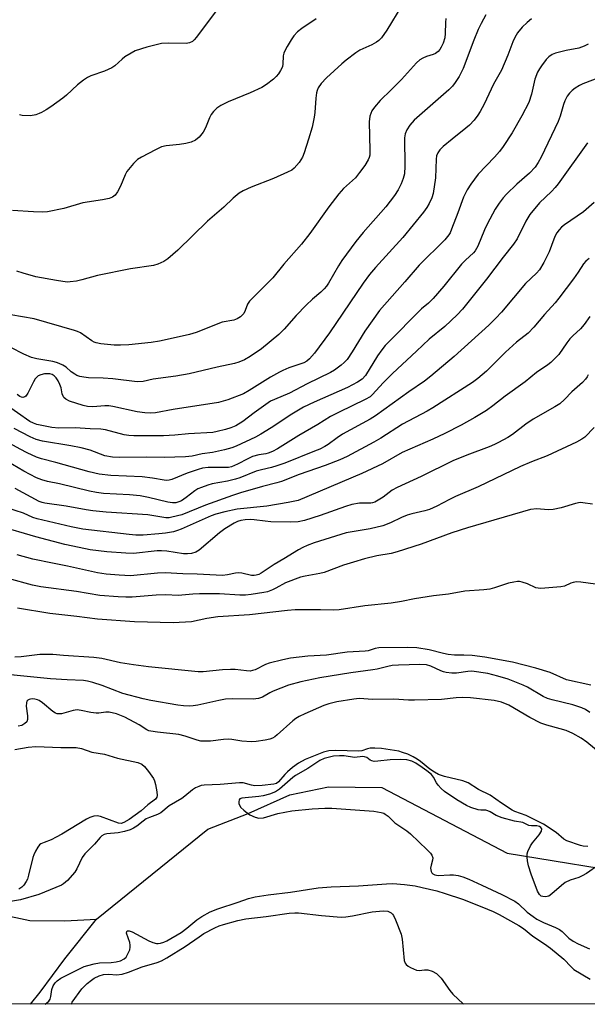
# Model space of a CAD drawing. Units: inches. Extents: x 1291764 to 1297764, y 529449 to 533450.
# Drawn here: x 1297422 to 1297595, y 529449 to 529751 of the extents above; entities that cross this region are included whole.
import ezdxf

# ---------------------------------------------------------------- set-up
doc = ezdxf.new("R2010")
doc.units = ezdxf.units.IN
doc.header["$MEASUREMENT"] = 0
for name, color, linetype in [('HYDRO-Single Line Stream', 4, 'Continuous'), ('NTRL-Trees', 3, 'Continuous'), ('Undefined', 1, 'Continuous')]:
    doc.layers.add(name, color=color, linetype=linetype)

msp = doc.modelspace()

# ---------------------------------------------------------------- linework, layer by layer
at = {"layer": 'HYDRO-Single Line Stream'}
for points in [[(1297445.12, 529475.35), (1297479.15, 529502.92), (1297491.57, 529507.78), (1297504.27, 529513.47), (1297516.14, 529515.85), (1297532.39, 529515.72), (1297570.71, 529495.61), (1297613.25, 529488.71), (1297633.4, 529480.63), (1297642.81, 529473.17), (1297654.45, 529453.38), (1297660.51, 529449.35)], [(1297424.93, 529449.37), (1297427.88, 529453.05), (1297435.41, 529463.26), (1297445.12, 529475.35)]]:
    msp.add_lwpolyline(points, dxfattribs=at)
msp.add_polyline3d([(1297285.23, 529449.39, 0), (1297322.73, 529468.61, 0), (1297359.24, 529495.6, 0), (1297366.14, 529496.92, 0), (1297374.68, 529496.3, 0), (1297384.01, 529487.96, 0), (1297415.64, 529476.96, 0), (1297424.72, 529474.96, 0), (1297435.47, 529474.88, 0), (1297445.12, 529475.35, 0)], dxfattribs=at)
at = {"layer": 'NTRL-Trees'}
msp.add_polyline3d([(1297763.66, 530459.17, 0), (1297763.57, 529449.34, 0), (1296300.79, 529449.48, 0)], dxfattribs=at)
at = {"layer": 'Undefined'}
for points, elevation in [([(1297538.49, 529755.02), (1297533.94, 529747.48), (1297532.26, 529745.12), (1297531.46, 529744.3), (1297530.78, 529743.79), (1297529.3, 529742.98), (1297525.67, 529741.32), (1297524.47, 529740.54), (1297521.45, 529738.31), (1297520.12, 529737.22), (1297515.52, 529732.95), (1297513.81, 529731.16), (1297512.96, 529729.8), (1297512.63, 529729.07), (1297512.41, 529728.33), (1297512.19, 529726.72), (1297511.93, 529722.28), (1297511.74, 529720.86), (1297511.11, 529717.8), (1297510.01, 529714.18), (1297508.66, 529709.97), (1297508.13, 529708.6), (1297507.1, 529707.02), (1297505.62, 529705.27), (1297504.87, 529704.68), (1297503.57, 529704.01), (1297499.26, 529702.09), (1297492.47, 529699.46), (1297490.03, 529698.33), (1297488.74, 529697.59), (1297486.96, 529696.12), (1297484.05, 529693.31), (1297479.08, 529689.01), (1297469.97, 529680.14), (1297466.94, 529677.46), (1297465.75, 529676.68), (1297463.91, 529675.9), (1297462.54, 529675.47), (1297455.51, 529674.46), (1297445.45, 529672.4), (1297440.69, 529671.04), (1297439, 529670.7), (1297437.03, 529670.44), (1297436.19, 529670.41), (1297432.85, 529670.85), (1297426.54, 529672.03), (1297422.69, 529673.09), (1297420.77, 529673.69)], 412), ([(1297482.03, 529753.85), (1297475.75, 529745.34), (1297475.04, 529744.53), (1297474.47, 529744.07), (1297473.57, 529743.65), (1297472.56, 529743.45), (1297467.24, 529743.52), (1297464.99, 529743.38), (1297460.53, 529742.31), (1297456.97, 529741.12), (1297455.71, 529740.49), (1297453.83, 529739.29), (1297452.93, 529738.58), (1297450.74, 529736.61), (1297449.8, 529735.98), (1297447.57, 529734.97), (1297443.43, 529733.48), (1297442.38, 529732.96), (1297441.12, 529732.2), (1297439.34, 529730.8), (1297435.93, 529727.64), (1297434.8, 529726.72), (1297431.13, 529724.02), (1297429.74, 529723.1), (1297428.32, 529722.29), (1297427.58, 529721.94), (1297426.57, 529721.59), (1297424.95, 529721.32), (1297422.36, 529721.4), (1297421.54, 529721.58)], 416), ([(1297512.33, 529750.98), (1297507.89, 529748.05), (1297506.65, 529746.94), (1297505.51, 529745.72), (1297504.67, 529744.53), (1297503.46, 529742.49), (1297502.74, 529741.2), (1297502.4, 529740.41), (1297502.24, 529739.6), (1297502.17, 529737.1), (1297502.03, 529736.37), (1297501.83, 529735.85), (1297501.43, 529735.1), (1297500.79, 529734.14), (1297500.05, 529733.3), (1297499.22, 529732.51), (1297497.16, 529730.88), (1297495.71, 529729.94), (1297492.11, 529728.29), (1297485.41, 529725.55), (1297483.14, 529724.39), (1297481.96, 529723.65), (1297480.91, 529722.62), (1297480.2, 529721.69), (1297479.7, 529720.62), (1297478.51, 529717.55), (1297477.78, 529716.29), (1297476.53, 529714.7), (1297475.39, 529713.84), (1297474.1, 529713.21), (1297472.45, 529712.79), (1297470.48, 529712.47), (1297466.42, 529712.1), (1297465.01, 529711.8), (1297463.15, 529710.9), (1297458.93, 529708.65), (1297457.67, 529707.89), (1297457.01, 529707.33), (1297456.43, 529706.69), (1297454.45, 529704.19), (1297453.9, 529703.19), (1297452.44, 529699.79), (1297451.51, 529697.96), (1297450.85, 529697.04), (1297450.03, 529696.38), (1297448.96, 529695.99), (1297446.95, 529695.58), (1297440.92, 529694.65), (1297435.17, 529692.92), (1297430.1, 529691.9), (1297428.7, 529691.81), (1297425.9, 529691.84), (1297419.41, 529692.29)], 414), ([(1297595.5, 529642.03), (1297595.18, 529641.34), (1297594.72, 529640.67), (1297593.76, 529639.65), (1297590.52, 529636.81), (1297588.28, 529634.48), (1297586.81, 529633.17), (1297585.33, 529632.23), (1297578.73, 529628.46), (1297576.48, 529626.91), (1297572.4, 529623.78), (1297570.9, 529622.86), (1297568.11, 529621.31), (1297566.82, 529620.67), (1297565.22, 529619.99), (1297558.38, 529617.43), (1297554.16, 529615.66), (1297544.39, 529610.89), (1297537.11, 529607.54), (1297535.56, 529606.7), (1297532.78, 529604.55), (1297531.31, 529603.59), (1297530.29, 529603.04), (1297529.58, 529602.82), (1297529.05, 529602.75), (1297525.59, 529602.75), (1297523.25, 529602.27), (1297521.27, 529601.67), (1297513.57, 529598.92), (1297508.74, 529597.46), (1297506.82, 529597.05), (1297504.62, 529596.9), (1297498.42, 529597.01), (1297496.69, 529597.17), (1297493.34, 529597.64), (1297492.23, 529597.71), (1297490.57, 529597.66), (1297489.24, 529597.4), (1297488.22, 529597.06), (1297487.23, 529596.62), (1297484.35, 529594.89), (1297482.72, 529593.67), (1297476.52, 529588.3), (1297475.55, 529587.73), (1297474.15, 529587.35), (1297473, 529587.2), (1297471.69, 529587.24), (1297466.6, 529588.03), (1297465, 529588.17), (1297463.66, 529588.1), (1297456.43, 529587.35), (1297454.11, 529587.42), (1297448.32, 529587.79), (1297443.23, 529588.47), (1297439.78, 529589.14), (1297435.48, 529590.07), (1297426.55, 529592.39), (1297415.37, 529595.66)], 392), ([(1297597.33, 529625.92), (1297594.45, 529622.93), (1297593.6, 529622.34), (1297591.92, 529621.42), (1297582.98, 529617.16), (1297578.2, 529615.4), (1297574.87, 529613.97), (1297561.83, 529607.74), (1297554.89, 529604.78), (1297553.1, 529603.89), (1297549.27, 529601.8), (1297546.94, 529600.8), (1297545.58, 529600.35), (1297541.62, 529599.44), (1297540.15, 529599), (1297538.4, 529598.29), (1297535.04, 529596.67), (1297532.72, 529595.82), (1297528.86, 529594.89), (1297521.52, 529593.69), (1297511.75, 529590.59), (1297509.54, 529589.79), (1297508.2, 529589.16), (1297506.91, 529588.42), (1297502.46, 529585.65), (1297499.5, 529583.9), (1297495.48, 529581.28), (1297494.76, 529580.91), (1297493.96, 529580.65), (1297493.39, 529580.57), (1297492.57, 529580.63), (1297489.54, 529581.29), (1297488.45, 529581.41), (1297487.64, 529581.32), (1297485.21, 529580.75), (1297483.65, 529580.62), (1297475.89, 529581), (1297471.58, 529581.1), (1297466.12, 529581.4), (1297463.74, 529581.27), (1297455.55, 529580.52), (1297452.08, 529580.68), (1297448.08, 529580.99), (1297445.45, 529581.37), (1297436.28, 529583.47), (1297431.7, 529584.32), (1297425.66, 529585.61), (1297420.9, 529586.92)], 390), ([(1297596.81, 529602.39), (1297593.89, 529602.85), (1297593.03, 529602.9), (1297591.6, 529602.62), (1297587.31, 529601.31), (1297584.78, 529600.81), (1297583.33, 529600.73), (1297579.82, 529600.96), (1297577.91, 529600.76), (1297558.56, 529595.18), (1297553.79, 529593.61), (1297544.45, 529590.15), (1297537.11, 529587.83), (1297535.25, 529587.36), (1297530.9, 529586.56), (1297527.12, 529585.71), (1297523.69, 529584.7), (1297520.68, 529583.71), (1297514.77, 529581.52), (1297513.4, 529581.19), (1297509, 529580.4), (1297507.57, 529580.06), (1297502.92, 529578.29), (1297499.96, 529576.66), (1297498.97, 529576.19), (1297497.42, 529575.61), (1297496.28, 529575.34), (1297492.45, 529574.73), (1297490.69, 529574.58), (1297488.97, 529574.6), (1297482.71, 529574.95), (1297476.64, 529574.93), (1297474.62, 529574.87), (1297470.13, 529574.51), (1297466.35, 529574.65), (1297463.42, 529574.61), (1297456, 529574), (1297454.1, 529574), (1297451.75, 529574.1), (1297446.15, 529574.46), (1297438.99, 529575.65), (1297428.15, 529577.08), (1297425.51, 529577.63), (1297418.07, 529579.62)], 388), ([(1297597.8, 529577.95), (1297593.27, 529578.56), (1297591.92, 529578.6), (1297590.91, 529578.47), (1297590.22, 529578.24), (1297588.28, 529577.35), (1297587.17, 529577.08), (1297581.01, 529576.62), (1297580.21, 529576.69), (1297579.53, 529576.85), (1297576.97, 529577.99), (1297575.33, 529578.56), (1297574.5, 529578.73), (1297573.94, 529578.73), (1297572.8, 529578.57), (1297571.1, 529578.19), (1297566.87, 529576.76), (1297565.44, 529576.39), (1297563.65, 529576.2), (1297557.82, 529575.83), (1297552.75, 529574.82), (1297548.19, 529574.35), (1297542.4, 529573.47), (1297538.42, 529572.64), (1297535.27, 529572.09), (1297527.22, 529571.25), (1297519.39, 529570.04), (1297517.68, 529569.93), (1297513.6, 529570.12), (1297509.77, 529570.03), (1297505.92, 529570.05), (1297503.58, 529569.92), (1297491.95, 529568.59), (1297482.22, 529567.93), (1297478.91, 529567.45), (1297474.22, 529566.41), (1297468.54, 529566.11), (1297456.74, 529566.43), (1297445.47, 529567.18), (1297439.1, 529568.05), (1297430.83, 529568.92), (1297420.98, 529570.56)], 386), ([(1297596.31, 529547.03), (1297588.9, 529548.67), (1297583.85, 529550.88), (1297579.48, 529552.24), (1297572.41, 529554.02), (1297563.89, 529555.57), (1297560.05, 529556.12), (1297557.49, 529556.24), (1297554.59, 529556.24), (1297552.68, 529556.41), (1297551.29, 529556.68), (1297546.9, 529557.82), (1297543.1, 529558.45), (1297540.26, 529558.58), (1297531.51, 529558.42), (1297530.36, 529558.25), (1297528.24, 529557.57), (1297527.29, 529557.39), (1297521.83, 529557.11), (1297515.48, 529556.25), (1297509.74, 529555.9), (1297504.43, 529555.25), (1297502.14, 529554.81), (1297497.95, 529553.73), (1297496.85, 529553.3), (1297493.63, 529551.76), (1297492.84, 529551.48), (1297492.1, 529551.33), (1297490.98, 529551.36), (1297487.57, 529551.79), (1297486.16, 529551.84), (1297483.63, 529551.72), (1297477.77, 529551.09), (1297476.19, 529551.08), (1297461.06, 529552.65), (1297456.49, 529553.2), (1297452.49, 529553.88), (1297446.72, 529555.17), (1297444.36, 529555.45), (1297435.04, 529556.09), (1297431.75, 529556.38), (1297430.04, 529556.45), (1297427.77, 529556.38), (1297422.1, 529555.65), (1297420.15, 529555.61)], 384), ([(1297598.79, 529492.06), (1297594.96, 529489.38), (1297593.71, 529488.63), (1297592.65, 529488.18), (1297590.06, 529487.33), (1297588.53, 529486.58), (1297587.35, 529485.71), (1297584.41, 529483.14), (1297583.45, 529482.48), (1297582.94, 529482.31), (1297582.42, 529482.25), (1297581.64, 529482.32), (1297581.16, 529482.47), (1297580.6, 529482.96), (1297580.06, 529483.93), (1297578.04, 529489.19), (1297577.25, 529491.75), (1297576.94, 529493.2), (1297576.81, 529494.34), (1297576.87, 529495.36), (1297577.04, 529496.12), (1297577.83, 529497.88), (1297578.45, 529498.8), (1297580.51, 529501.19), (1297581.27, 529502.38), (1297581.33, 529503), (1297581.06, 529503.43), (1297580.62, 529503.73), (1297579.86, 529503.94), (1297578.15, 529503.97), (1297577.34, 529504.08), (1297575.57, 529504.94), (1297573.02, 529505.37), (1297569.17, 529506.46), (1297567.35, 529507.13), (1297565.52, 529508.29), (1297564.87, 529508.59), (1297564.2, 529508.72), (1297562.7, 529508.76), (1297561.87, 529508.91), (1297559.67, 529509.57), (1297558.34, 529510.17), (1297555.33, 529511.9), (1297551.61, 529514.43), (1297550.57, 529515.39), (1297549.64, 529516.46), (1297549.15, 529517.15), (1297548.2, 529518.86), (1297547.55, 529519.66), (1297546.21, 529520.76), (1297544.73, 529521.84), (1297542.79, 529523.11), (1297541.58, 529523.74), (1297540.08, 529524.16), (1297538.17, 529524.3), (1297534.98, 529524.16), (1297531.2, 529523.73), (1297530.08, 529523.67), (1297529.31, 529523.81), (1297528.88, 529524.05), (1297527.86, 529524.85), (1297527.13, 529525.12), (1297526.59, 529525.14), (1297524.06, 529524.9), (1297520.86, 529525.38), (1297519.49, 529525.42), (1297517.66, 529525.26), (1297516.37, 529525.03), (1297514.75, 529524.54), (1297513.44, 529523.96), (1297509.75, 529521.53), (1297505.98, 529519.32), (1297505.14, 529518.72), (1297501.13, 529515.2), (1297499.92, 529514.39), (1297498.05, 529513.68), (1297496.11, 529513.11), (1297494.78, 529512.9), (1297489.62, 529512.45), (1297489.02, 529512.27), (1297488.74, 529511.97), (1297488.62, 529511.29), (1297488.68, 529510.77), (1297488.84, 529510.27), (1297489.31, 529509.58), (1297490.15, 529508.75), (1297491.29, 529507.8), (1297492.05, 529507.34), (1297493.67, 529506.62), (1297494.8, 529506.36), (1297496.24, 529506.45), (1297500.55, 529507.74), (1297504.85, 529508.52), (1297511.14, 529509.16), (1297515, 529509.39), (1297517.09, 529509.33), (1297529.98, 529508.43), (1297532.21, 529508.06), (1297533, 529507.81), (1297533.47, 529507.56), (1297534.3, 529506.91), (1297536.43, 529504.91), (1297540.01, 529502.39), (1297541.14, 529501.51), (1297546.32, 529496.64), (1297547.25, 529495.64), (1297547.73, 529494.95), (1297548, 529494.22), (1297547.93, 529493.5), (1297547.47, 529491.93), (1297547.34, 529490.97), (1297547.5, 529489.99), (1297547.74, 529489.55), (1297548.05, 529489.26), (1297548.66, 529488.97), (1297549.66, 529488.81), (1297553.2, 529488.99), (1297554.37, 529488.97), (1297555.78, 529488.72), (1297557.16, 529488.36), (1297559.03, 529487.63), (1297563.03, 529485.85), (1297569.1, 529482.96), (1297573.05, 529480.92), (1297574.23, 529480.1), (1297576.91, 529477.56), (1297578.65, 529476.19), (1297579.86, 529475.43), (1297581.88, 529474.38), (1297585.51, 529472.89), (1297586.74, 529472.28), (1297587.61, 529471.61), (1297589.63, 529469.58), (1297590.95, 529468.64), (1297592.42, 529467.88), (1297595.96, 529466.36)], 376)]:
    msp.add_lwpolyline(points, dxfattribs=dict(at, elevation=elevation))
for points in [[(1297564.23, 529752.15, 408), (1297562.82, 529749.53, 408), (1297561.92, 529747.67, 408), (1297560.57, 529744.48, 408), (1297557.26, 529735.79, 408), (1297556.03, 529733.36, 408), (1297554.88, 529731.46, 408), (1297553.99, 529730.32, 408), (1297552.95, 529729.28, 408), (1297542.34, 529719.95, 408), (1297540.99, 529718.41, 408), (1297540.04, 529716.98, 408), (1297539.52, 529715.75, 408), (1297539.34, 529714.51, 408), (1297539.49, 529705.91, 408), (1297539.29, 529703.51, 408), (1297538.92, 529702.1, 408), (1297538.32, 529700.44, 408), (1297537.38, 529698.62, 408), (1297536.31, 529696.89, 408), (1297533.66, 529693.42, 408), (1297526.66, 529685.55, 408), (1297524.5, 529682.86, 408), (1297520.19, 529676.98, 408), (1297519.17, 529675.36, 408), (1297516.14, 529670.06, 408), (1297515.47, 529669.14, 408), (1297514.73, 529668.28, 408), (1297513.7, 529667.27, 408), (1297511.18, 529665.15, 408), (1297509.28, 529663.29, 408), (1297506.16, 529660.12, 408), (1297502.56, 529655.99, 408), (1297500.88, 529654.31, 408), (1297495.59, 529649.98, 408), (1297492.17, 529647.64, 408), (1297490.35, 529646.63, 408), (1297488.71, 529645.92, 408), (1297487.32, 529645.49, 408), (1297482.04, 529644.33, 408), (1297473.44, 529642.27, 408), (1297469.42, 529641.59, 408), (1297462.45, 529640.63, 408), (1297459.39, 529640, 408), (1297457.59, 529639.89, 408), (1297450.09, 529640.79, 408), (1297447.2, 529641.01, 408), (1297442.66, 529641.11, 408), (1297441.22, 529641.25, 408), (1297440.08, 529641.47, 408), (1297439.14, 529641.8, 408), (1297438.46, 529642.16, 408), (1297437.39, 529642.95, 408), (1297435.81, 529644.37, 408), (1297434.81, 529644.97, 408), (1297433.75, 529645.48, 408), (1297432.92, 529645.78, 408), (1297431.78, 529646.06, 408), (1297426.91, 529646.91, 408), (1297425.29, 529647.32, 408), (1297422.9, 529648.29, 408), (1297418.97, 529650.32, 408)], [(1297551.95, 529751.02, 410), (1297551.85, 529749.85, 410), (1297551.81, 529746.43, 410), (1297551.66, 529745.1, 410), (1297551.17, 529743.51, 410), (1297550.59, 529742.26, 410), (1297550.17, 529741.55, 410), (1297549.67, 529740.96, 410), (1297548.86, 529740.35, 410), (1297548.15, 529740.02, 410), (1297546.03, 529739.4, 410), (1297544.99, 529738.97, 410), (1297544.07, 529738.38, 410), (1297543.01, 529737.5, 410), (1297538.41, 529732.44, 410), (1297535.29, 529729.24, 410), (1297531.92, 529725.95, 410), (1297530.17, 529723.97, 410), (1297529.33, 529722.79, 410), (1297528.76, 529721.16, 410), (1297528.5, 529719.43, 410), (1297528.76, 529710.65, 410), (1297528.7, 529709.26, 410), (1297528.53, 529708.53, 410), (1297528.25, 529707.84, 410), (1297527.16, 529706.03, 410), (1297525.62, 529703.9, 410), (1297524.31, 529702.29, 410), (1297520.73, 529699.01, 410), (1297519.23, 529697.41, 410), (1297516.22, 529693.45, 410), (1297510.36, 529685.28, 410), (1297507.84, 529682.03, 410), (1297502.47, 529675.86, 410), (1297499.11, 529671.74, 410), (1297494.84, 529667.51, 410), (1297491.97, 529664.52, 410), (1297491.31, 529663.58, 410), (1297490.63, 529661.66, 410), (1297490.17, 529660.82, 410), (1297489.14, 529659.77, 410), (1297488.17, 529659.15, 410), (1297487.1, 529658.76, 410), (1297483.61, 529658.14, 410), (1297475.58, 529654.93, 410), (1297473.61, 529654.33, 410), (1297471.31, 529653.8, 410), (1297464.36, 529652.34, 410), (1297461.82, 529651.94, 410), (1297455.03, 529651.18, 410), (1297452.5, 529651.08, 410), (1297450.53, 529651.11, 410), (1297446.46, 529651.53, 410), (1297445.05, 529651.79, 410), (1297444.41, 529652.03, 410), (1297443.72, 529652.41, 410), (1297440.19, 529654.85, 410), (1297439.27, 529655.3, 410), (1297438.42, 529655.6, 410), (1297426.08, 529659.14, 410), (1297418.95, 529660.41, 410)], [(1297578.17, 529750.97, 406), (1297576.83, 529749.82, 406), (1297575.34, 529748.39, 406), (1297573.94, 529746.67, 406), (1297573.11, 529745.26, 406), (1297572.52, 529743.97, 406), (1297570.92, 529739.81, 406), (1297569.04, 529735.28, 406), (1297566.56, 529730.94, 406), (1297563.7, 529724.86, 406), (1297562.53, 529722.62, 406), (1297561.82, 529721.44, 406), (1297560.67, 529719.9, 406), (1297559.22, 529718.43, 406), (1297558.12, 529717.45, 406), (1297553.96, 529714.15, 406), (1297551.21, 529711.84, 406), (1297550.14, 529710.82, 406), (1297549.54, 529709.97, 406), (1297549.17, 529709.03, 406), (1297548.99, 529707.97, 406), (1297548.8, 529702.28, 406), (1297548.13, 529697.48, 406), (1297547.71, 529696.16, 406), (1297546.93, 529694.4, 406), (1297546.2, 529693.18, 406), (1297545.2, 529691.76, 406), (1297538.86, 529684.05, 406), (1297530.43, 529674.87, 406), (1297528.61, 529672.68, 406), (1297526.73, 529670.03, 406), (1297516.41, 529654.87, 406), (1297511.8, 529648.64, 406), (1297510.31, 529646.87, 406), (1297509.48, 529646.21, 406), (1297508.56, 529645.71, 406), (1297503.97, 529644.1, 406), (1297502.1, 529643.34, 406), (1297501.08, 529642.84, 406), (1297498.39, 529641.28, 406), (1297491.8, 529637.16, 406), (1297490.11, 529636.22, 406), (1297485.32, 529634.31, 406), (1297482.45, 529633.56, 406), (1297468.55, 529631.36, 406), (1297463.17, 529630.42, 406), (1297461.5, 529630.28, 406), (1297459.88, 529630.34, 406), (1297457.58, 529630.71, 406), (1297450.1, 529632.34, 406), (1297448.95, 529632.53, 406), (1297447.68, 529632.54, 406), (1297444.03, 529632.16, 406), (1297442.42, 529632.26, 406), (1297441.01, 529632.59, 406), (1297436.9, 529633.89, 406), (1297435.76, 529634.54, 406), (1297435.18, 529635.05, 406), (1297434.89, 529635.44, 406), (1297434.62, 529636.15, 406), (1297434.28, 529638, 406), (1297433.96, 529639.09, 406), (1297433.45, 529640.13, 406), (1297432.77, 529641.09, 406), (1297432.19, 529641.72, 406), (1297431.56, 529642.12, 406), (1297430.84, 529642.3, 406), (1297430.04, 529642.33, 406), (1297429.21, 529642.26, 406), (1297428.08, 529641.99, 406), (1297427.31, 529641.67, 406), (1297426.94, 529641.4, 406), (1297426.4, 529640.79, 406), (1297425.81, 529639.83, 406), (1297424.16, 529636.39, 406), (1297423.55, 529635.49, 406), (1297423.18, 529635.22, 406), (1297422.6, 529635.08, 406), (1297422.16, 529635.15, 406), (1297421.7, 529635.35, 406), (1297420.82, 529635.99, 406)], [(1297595.49, 529743.22, 404), (1297594.25, 529742.56, 404), (1297592.71, 529741.98, 404), (1297588.74, 529741.26, 404), (1297585.56, 529740.45, 404), (1297584.46, 529740.03, 404), (1297583.51, 529739.38, 404), (1297582.71, 529738.51, 404), (1297581.27, 529736.62, 404), (1297580.59, 529735.64, 404), (1297580.04, 529734.63, 404), (1297579.19, 529732.51, 404), (1297578.16, 529727.86, 404), (1297577.4, 529725.33, 404), (1297575.26, 529721.29, 404), (1297572.29, 529716.12, 404), (1297569.55, 529711.87, 404), (1297568.42, 529710.31, 404), (1297566.89, 529708.59, 404), (1297561.92, 529703.4, 404), (1297559.61, 529700.35, 404), (1297558.46, 529698.65, 404), (1297557.43, 529696.39, 404), (1297555.69, 529691.56, 404), (1297553.75, 529686.58, 404), (1297553.28, 529685.5, 404), (1297552.88, 529684.83, 404), (1297551.64, 529683.36, 404), (1297543.84, 529675.59, 404), (1297539.47, 529670.48, 404), (1297531.69, 529661.71, 404), (1297527.18, 529655.39, 404), (1297523.38, 529649.01, 404), (1297521.77, 529646.68, 404), (1297520.86, 529645.73, 404), (1297519.99, 529645, 404), (1297517.92, 529643.47, 404), (1297516.7, 529642.71, 404), (1297509.58, 529639.23, 404), (1297504.19, 529636.4, 404), (1297499.59, 529634.5, 404), (1297498.36, 529633.89, 404), (1297493.35, 529630.34, 404), (1297489.89, 529627.76, 404), (1297487.73, 529626.43, 404), (1297486.21, 529625.79, 404), (1297484.61, 529625.26, 404), (1297482.04, 529624.62, 404), (1297480.68, 529624.4, 404), (1297473.24, 529623.9, 404), (1297469.09, 529623.51, 404), (1297465.59, 529623.33, 404), (1297463.85, 529623.28, 404), (1297456.5, 529623.32, 404), (1297455.03, 529623.41, 404), (1297453.57, 529623.61, 404), (1297447.89, 529625.14, 404), (1297446.5, 529625.4, 404), (1297443.17, 529625.51, 404), (1297438.59, 529625.81, 404), (1297433.58, 529625.69, 404), (1297431.42, 529625.86, 404), (1297426.91, 529626.8, 404), (1297425.81, 529627.18, 404), (1297424.76, 529627.71, 404), (1297417.14, 529633, 404)], [(1297599.8, 529733.3, 402), (1297593.86, 529731.02, 402), (1297592.84, 529730.53, 402), (1297591.57, 529729.77, 402), (1297590.66, 529729.03, 402), (1297589.83, 529728.22, 402), (1297589.12, 529727.33, 402), (1297588.36, 529725.83, 402), (1297587.99, 529724.75, 402), (1297586.98, 529721.14, 402), (1297586.38, 529719.57, 402), (1297581.19, 529708.65, 402), (1297580.27, 529706.96, 402), (1297579.31, 529705.61, 402), (1297577.54, 529703.77, 402), (1297573.7, 529700.36, 402), (1297570.49, 529697.31, 402), (1297569.54, 529696.19, 402), (1297568.31, 529694.55, 402), (1297567.12, 529692.66, 402), (1297564.67, 529688.14, 402), (1297563.83, 529686.35, 402), (1297561.77, 529681.4, 402), (1297560.95, 529679.93, 402), (1297560.47, 529679.39, 402), (1297557.99, 529677.07, 402), (1297556.81, 529675.83, 402), (1297551.34, 529669.13, 402), (1297548.09, 529665.35, 402), (1297546.7, 529663.96, 402), (1297544.56, 529662.2, 402), (1297543.59, 529661.3, 402), (1297535.02, 529652.61, 402), (1297533.46, 529650.93, 402), (1297532.36, 529649.62, 402), (1297531.08, 529647.78, 402), (1297527.45, 529641.76, 402), (1297526.44, 529640.68, 402), (1297525.01, 529639.72, 402), (1297521.88, 529638.17, 402), (1297511.67, 529633.68, 402), (1297508.48, 529632.1, 402), (1297504.89, 529629.98, 402), (1297498.57, 529625.77, 402), (1297495.42, 529623.83, 402), (1297493.73, 529622.92, 402), (1297487.86, 529620.13, 402), (1297486.53, 529619.61, 402), (1297484.27, 529619.05, 402), (1297480.56, 529618.24, 402), (1297477.5, 529617.79, 402), (1297474.36, 529617.07, 402), (1297472.36, 529616.88, 402), (1297465.85, 529616.7, 402), (1297460.44, 529616.83, 402), (1297452.19, 529616.71, 402), (1297450.01, 529616.8, 402), (1297447.69, 529617.25, 402), (1297443.2, 529618.92, 402), (1297440.42, 529619.69, 402), (1297437.31, 529620.29, 402), (1297428.63, 529621.73, 402), (1297426.68, 529622.2, 402), (1297424.85, 529623.01, 402), (1297419.94, 529625.53, 402)], [(1297595.29, 529712.98, 400), (1297586.32, 529700.45, 400), (1297585.43, 529699.34, 400), (1297584.31, 529698.15, 400), (1297580.61, 529694.65, 400), (1297577.66, 529691.12, 400), (1297576.48, 529689.07, 400), (1297573.77, 529683.6, 400), (1297572.69, 529681.97, 400), (1297569.53, 529677.99, 400), (1297564.43, 529671.27, 400), (1297557.03, 529662.12, 400), (1297555.49, 529660.39, 400), (1297551.66, 529656.8, 400), (1297546.84, 529652.93, 400), (1297543.05, 529649.28, 400), (1297535.66, 529642.45, 400), (1297532.79, 529639.56, 400), (1297529.58, 529635.97, 400), (1297528.79, 529635.28, 400), (1297527.3, 529634.42, 400), (1297519.31, 529630.57, 400), (1297516.7, 529629.25, 400), (1297512.84, 529626.84, 400), (1297507.02, 529623.41, 400), (1297500.51, 529619.33, 400), (1297498.97, 529618.55, 400), (1297497.64, 529618.02, 400), (1297496.89, 529617.84, 400), (1297494.77, 529617.55, 400), (1297492.88, 529616.99, 400), (1297491.39, 529616.3, 400), (1297488.29, 529614.64, 400), (1297486.43, 529613.88, 400), (1297485.54, 529613.68, 400), (1297484.72, 529613.61, 400), (1297479.29, 529613.62, 400), (1297477.58, 529613.43, 400), (1297476.2, 529613.04, 400), (1297472.91, 529611.91, 400), (1297468.16, 529610, 400), (1297467.37, 529609.77, 400), (1297466.67, 529609.7, 400), (1297465.79, 529609.77, 400), (1297462.26, 529610.38, 400), (1297459.05, 529610.78, 400), (1297449.47, 529611.21, 400), (1297445.91, 529611.63, 400), (1297442.93, 529612.32, 400), (1297432.67, 529615.21, 400), (1297428.26, 529616.32, 400), (1297426.76, 529616.83, 400), (1297423.88, 529618.17, 400), (1297421.82, 529619.24, 400), (1297415.17, 529622.87, 400)], [(1297597.37, 529694.77, 398), (1297594.11, 529691.93, 398), (1297588.23, 529687.91, 398), (1297587.37, 529687.16, 398), (1297586.61, 529686.35, 398), (1297585.92, 529685.48, 398), (1297585.39, 529684.56, 398), (1297584.97, 529683.57, 398), (1297583.58, 529679.64, 398), (1297581.96, 529676.41, 398), (1297580.65, 529674.17, 398), (1297579.68, 529673.08, 398), (1297576.34, 529669.96, 398), (1297568.98, 529661.2, 398), (1297567.28, 529659.34, 398), (1297565.09, 529657.19, 398), (1297554.54, 529647.61, 398), (1297547.36, 529641.56, 398), (1297545.5, 529640.09, 398), (1297540.67, 529636.83, 398), (1297530.5, 529629.42, 398), (1297528.88, 529628.46, 398), (1297520.33, 529623.83, 398), (1297518.71, 529622.74, 398), (1297516.01, 529620.72, 398), (1297515.02, 529620.11, 398), (1297513.46, 529619.3, 398), (1297511.84, 529618.59, 398), (1297502.7, 529614.97, 398), (1297500.32, 529614.1, 398), (1297498.66, 529613.6, 398), (1297495.64, 529612.95, 398), (1297493.95, 529612.47, 398), (1297489.02, 529610.51, 398), (1297487.69, 529610.06, 398), (1297485.22, 529609.46, 398), (1297480.53, 529608.59, 398), (1297479.17, 529608.21, 398), (1297477.2, 529607.51, 398), (1297476.1, 529607.06, 398), (1297475.18, 529606.53, 398), (1297472.51, 529604.44, 398), (1297471.1, 529603.47, 398), (1297470.35, 529603.09, 398), (1297469.38, 529602.86, 398), (1297468.33, 529602.85, 398), (1297466.95, 529603.06, 398), (1297461.06, 529604.49, 398), (1297458.49, 529604.93, 398), (1297455.24, 529605.28, 398), (1297447.25, 529605.7, 398), (1297445.11, 529605.94, 398), (1297442.99, 529606.38, 398), (1297433.79, 529608.62, 398), (1297430.1, 529609.37, 398), (1297428.41, 529609.85, 398), (1297426.79, 529610.52, 398), (1297422.93, 529612.56, 398), (1297414.17, 529617.65, 398)], [(1297595.82, 529677.59, 396), (1297594.8, 529676.79, 396), (1297594.13, 529675.97, 396), (1297592.45, 529673.39, 396), (1297591.04, 529671.38, 396), (1297586.51, 529665.44, 396), (1297585.38, 529664.05, 396), (1297582.21, 529660.49, 396), (1297578.93, 529656.56, 396), (1297577.14, 529654.74, 396), (1297573.62, 529651.95, 396), (1297570.23, 529648.92, 396), (1297564.45, 529643.12, 396), (1297561.79, 529640.88, 396), (1297560.17, 529639.65, 396), (1297548, 529631.89, 396), (1297546.24, 529630.88, 396), (1297538.7, 529626.9, 396), (1297532.08, 529622.64, 396), (1297529.92, 529621.36, 396), (1297521.76, 529617.03, 396), (1297519.6, 529616.01, 396), (1297515.05, 529614.27, 396), (1297507.13, 529611.51, 396), (1297501.72, 529609.4, 396), (1297500.29, 529608.97, 396), (1297495.86, 529607.86, 396), (1297489.2, 529605.89, 396), (1297486.75, 529605.08, 396), (1297478.48, 529602.06, 396), (1297471.24, 529599.15, 396), (1297468.21, 529598.4, 396), (1297467.38, 529598.28, 396), (1297466.31, 529598.27, 396), (1297460.8, 529599.14, 396), (1297448.1, 529599.95, 396), (1297444, 529600.4, 396), (1297441.94, 529600.7, 396), (1297435.8, 529601.81, 396), (1297429.35, 529602.72, 396), (1297428.48, 529602.91, 396), (1297427.57, 529603.26, 396), (1297420.3, 529607.2, 396)], [(1297596.03, 529659.81, 394), (1297594.28, 529657.42, 394), (1297593.13, 529656.09, 394), (1297590.86, 529653.98, 394), (1297589.88, 529652.97, 394), (1297588.98, 529651.79, 394), (1297586.51, 529648.2, 394), (1297585.53, 529647.17, 394), (1297584.06, 529645.81, 394), (1297583.15, 529645.09, 394), (1297579.76, 529642.75, 394), (1297576.27, 529639.9, 394), (1297570.16, 529635.48, 394), (1297566.39, 529632.5, 394), (1297564.47, 529631.08, 394), (1297560.89, 529628.94, 394), (1297556.66, 529626.64, 394), (1297551.68, 529624.06, 394), (1297547.98, 529622.26, 394), (1297538.58, 529618.18, 394), (1297532.6, 529614.77, 394), (1297526.28, 529611.79, 394), (1297506.79, 529603.58, 394), (1297503.71, 529602.91, 394), (1297497.24, 529601.84, 394), (1297488.16, 529600.9, 394), (1297484.39, 529600.05, 394), (1297481.66, 529599.32, 394), (1297480.2, 529598.83, 394), (1297471.06, 529594.74, 394), (1297469.93, 529594.33, 394), (1297468.66, 529593.99, 394), (1297466.19, 529593.56, 394), (1297464.23, 529593.33, 394), (1297459.36, 529592.95, 394), (1297457.11, 529592.97, 394), (1297455.12, 529593.14, 394), (1297440.92, 529594.78, 394), (1297437.34, 529595.44, 394), (1297426.93, 529597.91, 394), (1297425.65, 529598.38, 394), (1297422.75, 529599.64, 394), (1297415.05, 529602.15, 394)], [(1297596.07, 529538.62, 382), (1297594.66, 529539.53, 382), (1297593.62, 529540.04, 382), (1297590.86, 529541.02, 382), (1297584.5, 529542.52, 382), (1297583.08, 529542.95, 382), (1297581.77, 529543.56, 382), (1297576.98, 529546.37, 382), (1297575.68, 529547.05, 382), (1297571.09, 529548.83, 382), (1297567.84, 529549.82, 382), (1297564.85, 529550.54, 382), (1297559.95, 529551.28, 382), (1297558.67, 529551.25, 382), (1297555.28, 529550.69, 382), (1297553.82, 529550.72, 382), (1297552.07, 529550.91, 382), (1297551.25, 529551.1, 382), (1297550.5, 529551.38, 382), (1297547.44, 529552.87, 382), (1297546.06, 529553.25, 382), (1297544, 529553.3, 382), (1297537.47, 529553.14, 382), (1297535.53, 529553, 382), (1297534.22, 529552.78, 382), (1297530.98, 529551.96, 382), (1297529.62, 529551.7, 382), (1297522.95, 529550.81, 382), (1297513.49, 529549.3, 382), (1297507.61, 529548.08, 382), (1297503.85, 529546.97, 382), (1297499.19, 529545.21, 382), (1297498.12, 529544.68, 382), (1297495.9, 529543.36, 382), (1297494.7, 529542.91, 382), (1297493.05, 529542.76, 382), (1297486.61, 529542.83, 382), (1297484.63, 529542.7, 382), (1297482.57, 529542.35, 382), (1297476.14, 529540.91, 382), (1297474.72, 529540.69, 382), (1297473.45, 529540.62, 382), (1297471.73, 529540.69, 382), (1297469.98, 529540.91, 382), (1297461.71, 529542.34, 382), (1297459.4, 529542.83, 382), (1297453.17, 529544.46, 382), (1297446.86, 529546.93, 382), (1297444.03, 529547.88, 382), (1297442.41, 529548.28, 382), (1297441.19, 529548.42, 382), (1297436.2, 529548.63, 382), (1297431.01, 529549, 382), (1297408.6, 529551.21, 382)], [(1297599.16, 529526.18, 380), (1297595.11, 529529.55, 380), (1297593.33, 529530.84, 380), (1297590.79, 529532.25, 380), (1297588.79, 529533.13, 380), (1297586.97, 529533.7, 380), (1297582.88, 529534.75, 380), (1297581.04, 529535.37, 380), (1297577.67, 529537.14, 380), (1297571.23, 529540.89, 380), (1297568.98, 529541.77, 380), (1297566.78, 529542.3, 380), (1297559.53, 529543.12, 380), (1297557.2, 529543.23, 380), (1297555.13, 529543.13, 380), (1297550.7, 529542.61, 380), (1297542.36, 529542.41, 380), (1297540.59, 529542.44, 380), (1297536.11, 529542.71, 380), (1297529.67, 529542.66, 380), (1297525.5, 529542.89, 380), (1297523.81, 529542.74, 380), (1297518.68, 529541.87, 380), (1297516.23, 529541.31, 380), (1297514.63, 529540.78, 380), (1297508.83, 529538.28, 380), (1297507.12, 529537.45, 380), (1297506.13, 529536.85, 380), (1297505.19, 529536.15, 380), (1297500.34, 529531.79, 380), (1297499.66, 529531.23, 380), (1297498.93, 529530.77, 380), (1297498.15, 529530.49, 380), (1297496.76, 529530.21, 380), (1297493.92, 529529.77, 380), (1297492.49, 529529.67, 380), (1297489.57, 529529.84, 380), (1297486.48, 529530.39, 380), (1297485.4, 529530.51, 380), (1297483.96, 529530.42, 380), (1297480.02, 529529.87, 380), (1297478.53, 529529.84, 380), (1297477.04, 529529.92, 380), (1297475.89, 529530.17, 380), (1297472.22, 529531.38, 380), (1297470.31, 529531.87, 380), (1297463.78, 529532.59, 380), (1297461.7, 529532.91, 380), (1297461.18, 529533.05, 380), (1297460.55, 529533.36, 380), (1297458.14, 529534.9, 380), (1297453.81, 529537.22, 380), (1297451.28, 529538.21, 380), (1297449.05, 529538.72, 380), (1297447.95, 529538.77, 380), (1297445.88, 529538.42, 380), (1297445.06, 529538.4, 380), (1297443.39, 529538.66, 380), (1297440.41, 529539.31, 380), (1297439.21, 529539.42, 380), (1297438, 529539.25, 380), (1297434.41, 529538.28, 380), (1297433.59, 529538.21, 380), (1297433.06, 529538.28, 380), (1297432.54, 529538.47, 380), (1297431.81, 529538.93, 380), (1297428.59, 529541.6, 380), (1297427.62, 529542.28, 380), (1297427.1, 529542.51, 380), (1297426.29, 529542.73, 380), (1297425.46, 529542.82, 380), (1297424.93, 529542.78, 380), (1297424.5, 529542.65, 380), (1297424.13, 529542.43, 380), (1297423.85, 529542.13, 380), (1297423.69, 529541.66, 380), (1297423.66, 529540.54, 380), (1297424.02, 529537.62, 380), (1297424.05, 529536.52, 380), (1297423.8, 529535.81, 380), (1297423.23, 529535.24, 380), (1297422.25, 529534.67, 380), (1297421.13, 529534.45, 380)], [(1297595.37, 529497.63, 378), (1297593.99, 529497.79, 378), (1297593.15, 529497.98, 378), (1297589.01, 529499.33, 378), (1297588.04, 529499.87, 378), (1297585.73, 529501.92, 378), (1297581.9, 529504.46, 378), (1297576.55, 529507.14, 378), (1297573.1, 529508.37, 378), (1297572.29, 529508.74, 378), (1297569.05, 529510.87, 378), (1297565.56, 529513.39, 378), (1297562, 529515.13, 378), (1297558.85, 529517.08, 378), (1297557.19, 529517.71, 378), (1297551.53, 529519.05, 378), (1297549.77, 529519.7, 378), (1297548.52, 529520.37, 378), (1297547.07, 529521.3, 378), (1297544.25, 529523.62, 378), (1297543.18, 529524.39, 378), (1297541.98, 529525.1, 378), (1297540.39, 529525.85, 378), (1297538.71, 529526.45, 378), (1297537.56, 529526.78, 378), (1297532.27, 529527.65, 378), (1297530.25, 529527.75, 378), (1297528.82, 529527.71, 378), (1297528.04, 529527.55, 378), (1297526.3, 529526.95, 378), (1297525.23, 529526.8, 378), (1297518.38, 529527.07, 378), (1297516.23, 529526.9, 378), (1297514.56, 529526.53, 378), (1297508.96, 529524.28, 378), (1297506.9, 529523.14, 378), (1297505.07, 529521.85, 378), (1297503.53, 529520.54, 378), (1297502.7, 529519.7, 378), (1297500.78, 529517.38, 378), (1297500.15, 529516.95, 378), (1297499.38, 529516.7, 378), (1297495.85, 529516.31, 378), (1297493.58, 529516.22, 378), (1297492.49, 529516.36, 378), (1297489.98, 529517.09, 378), (1297488.89, 529517.16, 378), (1297482.99, 529516.61, 378), (1297478.05, 529516.39, 378), (1297477.19, 529516.27, 378), (1297476.39, 529516.05, 378), (1297475.43, 529515.57, 378), (1297474.53, 529514.98, 378), (1297472.16, 529513, 378), (1297471.25, 529512.32, 378), (1297467.33, 529510.07, 378), (1297464.77, 529507.97, 378), (1297463.82, 529507.46, 378), (1297461.33, 529506.54, 378), (1297460.37, 529506.09, 378), (1297459.39, 529505.43, 378), (1297457.43, 529503.88, 378), (1297456.49, 529503.28, 378), (1297455.41, 529502.79, 378), (1297453.73, 529502.2, 378), (1297451.75, 529501.85, 378), (1297448.26, 529501.48, 378), (1297447.5, 529501.28, 378), (1297446.81, 529500.92, 378), (1297446.2, 529500.36, 378), (1297444.56, 529498.33, 378), (1297441.51, 529495.36, 378), (1297440.76, 529494.26, 378), (1297439.1, 529490.79, 378), (1297438.5, 529489.8, 378), (1297436.27, 529487.24, 378), (1297435.07, 529486.2, 378), (1297434.39, 529485.85, 378), (1297427.44, 529482.97, 378), (1297421.89, 529481.27, 378), (1297418.83, 529480.76, 378)], [(1297420.19, 529527.33, 380), (1297424.21, 529528, 380), (1297426.55, 529528.2, 380), (1297434.23, 529527.97, 380), (1297438.87, 529527.94, 380), (1297440.51, 529527.61, 380), (1297443.75, 529526.49, 380), (1297447.55, 529525.85, 380), (1297451.54, 529524.64, 380), (1297457.78, 529523.31, 380), (1297458.99, 529522.8, 380), (1297459.83, 529522.15, 380), (1297461.08, 529520.61, 380), (1297462.55, 529518.5, 380), (1297462.9, 529517.74, 380), (1297463.2, 529516.63, 380), (1297463.6, 529514.34, 380), (1297463.67, 529513.25, 380), (1297463.56, 529512.76, 380), (1297463.14, 529512.17, 380), (1297460.83, 529510.37, 380), (1297458.77, 529508.55, 380), (1297455.08, 529505.89, 380), (1297453.52, 529504.94, 380), (1297452.63, 529504.72, 380), (1297451.88, 529504.81, 380), (1297446.36, 529506.81, 380), (1297445.31, 529506.99, 380), (1297444.28, 529506.9, 380), (1297443.05, 529506.48, 380), (1297442.05, 529505.96, 380), (1297434.57, 529501.45, 380), (1297432.8, 529500.46, 380), (1297431.27, 529499.71, 380), (1297429.07, 529498.91, 380), (1297428.14, 529498.45, 380), (1297427.73, 529498.12, 380), (1297427.2, 529497.44, 380), (1297426.43, 529496.16, 380), (1297425.91, 529495.1, 380), (1297425.65, 529494.29, 380), (1297424.36, 529488.83, 380), (1297423.98, 529487.69, 380), (1297423.61, 529486.93, 380), (1297422.85, 529485.76, 380), (1297422.29, 529485.16, 380), (1297421.41, 529484.56, 380)], [(1297429.42, 529449.37, 378), (1297429.46, 529449.4, 378), (1297430.51, 529450.31, 378), (1297430.94, 529450.96, 378), (1297431.14, 529451.71, 378), (1297431.49, 529453.92, 378), (1297431.89, 529454.95, 378), (1297432.52, 529455.86, 378), (1297433.08, 529456.48, 378), (1297434.2, 529457.29, 378), (1297439.53, 529460.04, 378), (1297441.38, 529460.87, 378), (1297442.47, 529461.26, 378), (1297444.39, 529461.75, 378), (1297446.06, 529462.07, 378), (1297449.62, 529462.15, 378), (1297451.13, 529462.31, 378), (1297452.42, 529462.66, 378), (1297453.6, 529463.22, 378), (1297454.16, 529463.78, 378), (1297454.73, 529464.75, 378), (1297455.29, 529466.06, 378), (1297455.47, 529466.86, 378), (1297455.45, 529467.41, 378), (1297455.28, 529468.24, 378), (1297454.35, 529471.09, 378), (1297454.36, 529471.61, 378), (1297454.61, 529471.83, 378), (1297455.14, 529471.82, 378), (1297456.06, 529471.5, 378), (1297461.09, 529468.81, 378), (1297462.34, 529468.22, 378), (1297463.44, 529467.94, 378), (1297463.98, 529467.92, 378), (1297464.75, 529468.03, 378), (1297465.71, 529468.35, 378), (1297466.65, 529468.8, 378), (1297471.01, 529471.36, 378), (1297472.77, 529472.64, 378), (1297475.78, 529475.16, 378), (1297477.34, 529476.25, 378), (1297479.91, 529477.6, 378), (1297482.25, 529478.55, 378), (1297488.5, 529480.57, 378), (1297491.66, 529481.7, 378), (1297493.62, 529482.22, 378), (1297497.59, 529482.89, 378), (1297504.46, 529483.66, 378), (1297512.9, 529484.95, 378), (1297516.92, 529485.33, 378), (1297525.26, 529485.58, 378), (1297533.8, 529486.23, 378), (1297535.8, 529486.28, 378), (1297539.31, 529485.99, 378), (1297542.61, 529485.56, 378), (1297544.79, 529485.12, 378), (1297549.27, 529484.02, 378), (1297551.78, 529483.27, 378), (1297557.07, 529481.51, 378), (1297562.95, 529479.19, 378), (1297566.43, 529477.7, 378), (1297568.26, 529476.83, 378), (1297574.3, 529473.49, 378), (1297575.72, 529472.51, 378), (1297578.61, 529470.19, 378), (1297582.21, 529467.82, 378), (1297583.99, 529466.5, 378), (1297588.03, 529463.16, 378), (1297590.28, 529460.81, 378), (1297591.17, 529460.04, 378), (1297596.13, 529457.04, 378)], [(1297437.37, 529449.37, 380), (1297437.7, 529449.98, 380), (1297440.66, 529454.08, 380), (1297441.24, 529454.73, 380), (1297442.27, 529455.69, 380), (1297443.57, 529456.76, 380), (1297444.46, 529457.36, 380), (1297445.97, 529458.07, 380), (1297447.3, 529458.45, 380), (1297448.86, 529458.55, 380), (1297451.28, 529458.41, 380), (1297453.02, 529458.61, 380), (1297454.9, 529459.21, 380), (1297459.11, 529460.81, 380), (1297463.68, 529462.15, 380), (1297465.01, 529462.62, 380), (1297466.67, 529463.52, 380), (1297472.28, 529467.07, 380), (1297476.5, 529470.04, 380), (1297478, 529470.97, 380), (1297481.36, 529472.79, 380), (1297482.61, 529473.31, 380), (1297483.94, 529473.77, 380), (1297488.39, 529475.03, 380), (1297490.83, 529475.54, 380), (1297497.04, 529476.24, 380), (1297504.03, 529477.22, 380), (1297505.77, 529477.32, 380), (1297506.93, 529477.29, 380), (1297513.95, 529476.48, 380), (1297519.99, 529476.05, 380), (1297521.44, 529476.16, 380), (1297523.47, 529476.46, 380), (1297529.4, 529477.67, 380), (1297532.82, 529477.93, 380), (1297534.19, 529477.81, 380), (1297534.88, 529477.55, 380), (1297535.3, 529477.29, 380), (1297535.66, 529476.93, 380), (1297535.95, 529476.47, 380), (1297536.55, 529475.16, 380), (1297538.27, 529470.82, 380), (1297538.65, 529469.23, 380), (1297539.28, 529462.77, 380), (1297539.51, 529461.97, 380), (1297539.8, 529461.53, 380), (1297540.43, 529461.02, 380), (1297541.18, 529460.58, 380), (1297543.02, 529459.74, 380), (1297543.79, 529459.64, 380), (1297545.5, 529459.94, 380), (1297546.52, 529459.9, 380), (1297547.8, 529459.49, 380), (1297549.08, 529458.75, 380), (1297549.74, 529458.18, 380), (1297550.52, 529457.32, 380), (1297553.18, 529453.58, 380), (1297554.1, 529452.48, 380), (1297557.25, 529449.46, 380), (1297557.36, 529449.36, 380)]]:
    msp.add_polyline3d(points, dxfattribs=at)

doc.saveas('drawing.dxf')
